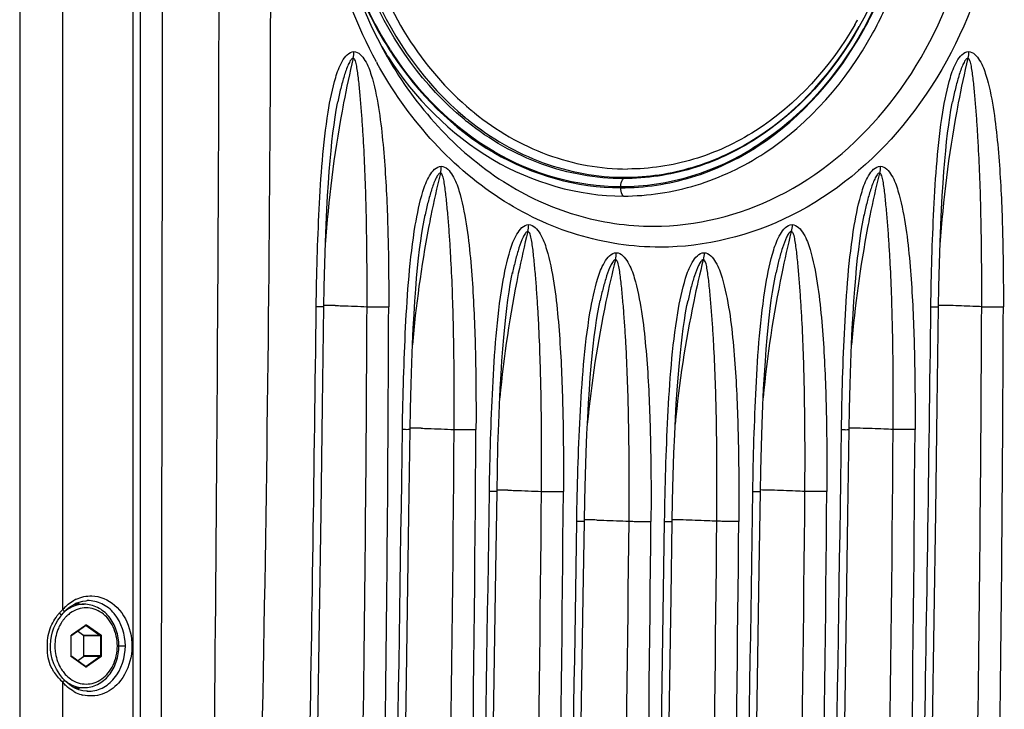
# Paper-space layout '13000625_1' of a CAD drawing. Units: millimetres. Extents: x 0 to 297, y 0 to 213.
# Drawn here: x 207 to 213, y 98 to 102 of the extents above; entities that cross this region are included whole.
import ezdxf

# ---------------------------------------------------------------- set-up
doc = ezdxf.new("R2010")
doc.units = ezdxf.units.MM
doc.header["$LTSCALE"] = 16.335
doc.layers.get('0').update_dxf_attribs({"linetype": 'CONTINUOUS'})

psp = doc.layouts.new('13000625_1')

# ---------------------------------------------------------------- linework, layer by layer
at = {"color": 7, "linetype": 'CONTINUOUS'}
for p, q in [((206.867386, 123.609664), (206.867386, 88.969664)), ((207.677946, 89.861792), (207.677946, 122.717537)), ((212.506889, 102.450053), (212.503951, 102.444827)), ((209.328505, 102.260184), (209.338136, 102.243192)), ((209.004303, 101.944256), (209.003879, 101.942098)), ((213.132849, 101.944356), (213.132405, 101.942096)), ((210.181878, 100.792746), (210.178029, 100.792746)), ((208.910449, 100.56763), (208.910449, 100.56763)), ((213.038975, 100.56763), (213.038975, 100.56763)), ((209.489467, 99.742944), (209.489467, 99.742943)), ((212.438414, 99.742943), (212.438414, 99.742944)), ((210.073486, 99.32663), (210.073486, 99.326629)), ((211.842854, 99.326629), (211.842854, 99.32663)), ((210.660417, 99.126487), (210.660417, 99.126486)), ((211.250207, 99.126486), (211.250207, 99.126487)), ((207.232944, 98.569664), (207.299871, 98.569664)), ((207.321716, 98.593915), (207.321509, 98.593908)), ((207.14409, 98.490814), (207.144089, 98.490812)), ((207.158667, 98.508857), (207.163032, 98.513923)), ((207.163034, 98.513937), (207.163026, 98.513928)), ((207.163034, 98.513937), (207.182538, 98.534052)), ((207.216882, 98.361376), (207.310371, 98.427268)), ((207.310371, 98.427268), (207.311343, 98.42761)), ((207.213768, 98.356637), (207.214142, 98.358649)), ((207.213768, 98.222692), (207.213768, 98.356637)), ((207.214142, 98.358649), (207.215079, 98.360076)), ((207.215079, 98.360076), (207.215349, 98.360296)), ((207.215349, 98.360296), (207.216882, 98.361376)), ((207.295582, 98.360101), (207.255328, 98.388473)), ((207.29722, 98.222692), (207.29722, 98.356637)), ((207.216882, 98.217953), (207.215349, 98.219033)), ((207.310371, 98.15206), (207.216882, 98.217953)), ((207.255328, 98.190856), (207.295582, 98.219228)), ((207.310713, 98.151862), (207.310371, 98.15206)), ((207.311343, 98.151719), (207.310713, 98.151862)), ((207.15768, 98.071624), (207.1375, 98.097324)), ((207.163176, 98.065221), (207.15768, 98.071624)), ((207.232872, 98.009664), (207.299871, 98.009664)), ((207.321509, 97.98542), (207.32192, 97.985408))]:
    psp.add_line(p, q, dxfattribs=at)
at = {"color": 9, "linetype": 'CONTINUOUS'}
for p, q in [((207.626775, 122.717537), (207.626775, 89.861792)), ((207.157279, 98.53498), (207.157279, 106.044347)), ((212.478556, 102.466936), (212.475488, 102.461787)), ((212.479252, 102.466343), (212.476259, 102.461125)), ((212.535812, 102.426103), (212.538849, 102.431271)), ((212.536019, 102.425932), (212.538925, 102.431208)), ((209.30002, 102.31319), (209.303325, 102.30772)), ((209.300089, 102.313252), (209.30332, 102.307716)), ((209.590607, 101.185037), (209.589894, 101.181572)), ((212.53958, 101.185159), (212.538842, 101.181575)), ((210.178033, 100.797771), (210.177208, 100.793845)), ((211.947447, 100.797987), (211.946577, 100.793844)), ((210.766549, 100.610735), (210.765666, 100.606573)), ((211.356371, 100.61089), (211.355458, 100.606582)), ((207.215339, 98.363565), (207.308828, 98.429457)), ((207.308828, 98.429457), (207.309638, 98.430029)), ((207.309638, 98.430029), (207.310361, 98.430538)), ((207.311343, 98.427074), (207.310371, 98.427074)), ((207.311343, 98.42761), (207.312727, 98.427235)), ((207.312981, 98.427074), (207.311343, 98.427074)), ((207.312981, 98.427074), (207.408003, 98.360101)), ((207.316914, 98.430538), (207.411936, 98.363565)), ((207.212062, 98.222692), (207.212062, 98.356637)), ((207.212062, 98.356637), (207.213768, 98.356637)), ((207.213982, 98.362294), (207.214851, 98.363185)), ((207.408003, 98.360101), (207.295582, 98.360101)), ((207.409641, 98.356637), (207.29722, 98.356637)), ((207.409641, 98.356637), (207.409641, 98.222692)), ((207.415212, 98.356637), (207.409641, 98.356637)), ((207.415212, 98.356637), (207.415212, 98.222692)), ((207.533574, 98.289664), (207.577023, 98.289664)), ((207.212062, 98.222692), (207.213768, 98.222692)), ((207.213974, 98.217045), (207.213241, 98.218115)), ((207.215339, 98.215764), (207.213974, 98.217045)), ((207.308828, 98.149871), (207.215339, 98.215764)), ((207.408003, 98.219228), (207.295582, 98.219228)), ((207.409641, 98.222692), (207.29722, 98.222692)), ((207.408003, 98.219228), (207.312981, 98.152255)), ((207.411936, 98.215764), (207.316914, 98.148791)), ((207.415212, 98.222692), (207.409641, 98.222692)), ((207.309638, 98.1493), (207.308828, 98.149871)), ((207.310361, 98.148791), (207.309638, 98.1493)), ((207.311343, 98.152255), (207.310371, 98.152255)), ((207.312981, 98.152255), (207.311343, 98.152255)), ((207.157279, 90.534984), (207.157279, 98.044345)), ((207.163122, 98.065288), (207.163176, 98.065221))]:
    psp.add_line(p, q, dxfattribs=at)
at = {"color": 6, "linetype": 'CONTINUOUS'}
psp.add_line((210.181878, 100.792746), (210.178017, 100.792755), dxfattribs=at)
at = {"color": 7, "linetype": 'CONTINUOUS'}
for points in [[(209.338069, 102.243299), (209.310161, 102.293337), (209.235051, 102.44184), (209.16819, 102.595827), (209.109949, 102.754191), (209.060305, 102.916921), (209.019245, 103.083993), (208.987126, 103.254425), (208.964214, 103.426964), (208.950585, 103.600391), (208.946204, 103.77389), (208.951019, 103.947096), (208.965061, 104.120338), (208.988347, 104.292462), (209.02077, 104.46232), (209.062076, 104.628821), (209.111939, 104.791016), (209.170235, 104.948592), (209.23707, 105.101839), (209.312177, 105.249654), (209.349591, 105.315939)], [(208.910449, 100.56763), (208.91258, 100.701591), (208.916248, 100.859201), (208.920632, 100.999141), (208.925361, 101.118439), (208.930219, 101.220075), (208.935408, 101.312927), (208.940915, 101.398782), (208.946542, 101.475842), (208.952465, 101.54757), (208.958682, 101.614541), (208.965088, 101.676206), (208.971825, 101.734315), (208.978898, 101.789001), (208.986256, 101.839985), (208.994054, 101.888386), (209.00236, 101.93431), (209.004295, 101.944258)], [(213.038975, 100.56763), (213.041111, 100.701639), (213.044783, 100.859279), (213.049164, 100.99921), (213.053889, 101.11849), (213.058746, 101.22011), (213.063936, 101.312949), (213.069446, 101.398781), (213.075073, 101.475814), (213.080992, 101.547543), (213.087201, 101.614548), (213.093599, 101.676221), (213.100332, 101.734252), (213.107405, 101.788842), (213.114755, 101.839771), (213.122564, 101.888237), (213.130879, 101.93422), (213.132849, 101.944356)], [(209.489467, 99.742944), (209.491835, 99.883049), (209.495791, 100.046795), (209.500455, 100.192096), (209.505443, 100.31583), (209.510539, 100.42112), (209.51596, 100.517275), (209.521702, 100.606172), (209.52756, 100.685924), (209.533722, 100.760152), (209.540186, 100.829459), (209.546841, 100.893234), (209.553841, 100.95333), (209.561192, 101.009881), (209.568842, 101.062596), (209.576957, 101.112635), (209.585607, 101.160092), (209.590602, 101.185038)], [(212.438414, 99.742944), (212.440758, 99.883091), (212.444702, 100.04687), (212.449413, 100.192171), (212.454418, 100.31589), (212.459494, 100.421163), (212.464897, 100.517306), (212.470638, 100.606185), (212.476504, 100.685911), (212.482671, 100.760127), (212.489135, 100.82945), (212.495791, 100.893256), (212.502781, 100.953263), (212.510105, 101.009623), (212.517742, 101.062288), (212.525891, 101.1125), (212.534554, 101.160059), (212.539575, 101.18516)], [(210.073486, 99.32663), (210.075982, 99.469509), (210.080092, 99.636012), (210.084899, 99.783717), (210.090015, 99.909441), (210.095227, 100.016371), (210.100762, 100.11401), (210.106619, 100.204275), (210.112589, 100.285237), (210.118865, 100.360585), (210.125447, 100.430935), (210.132221, 100.495663), (210.139344, 100.556651), (210.146825, 100.614041), (210.15461, 100.667535), (210.162872, 100.718312), (210.17168, 100.766456), (210.178029, 100.797771)], [(211.842854, 99.32663), (211.845242, 99.465597), (211.849311, 99.632364), (211.854145, 99.780313), (211.859264, 99.906278), (211.864445, 100.013456), (211.869954, 100.111337), (211.875805, 100.201827), (211.88178, 100.282997), (211.88806, 100.358553), (211.894641, 100.429126), (211.901417, 100.494094), (211.908535, 100.555191), (211.91599, 100.612542), (211.923772, 100.666174), (211.932084, 100.717331), (211.940921, 100.765756), (211.947444, 100.797988)], [(210.660417, 99.126487), (210.662954, 99.270638), (210.667132, 99.438401), (210.672044, 99.587184), (210.677228, 99.713801), (210.682481, 99.821479), (210.688062, 99.919799), (210.693979, 100.010692), (210.700014, 100.092203), (210.706348, 100.168052), (210.712978, 100.238859), (210.719803, 100.30403), (210.726986, 100.365423), (210.734529, 100.423195), (210.742378, 100.47705), (210.750713, 100.528153), (210.759594, 100.576609), (210.766549, 100.610735)], [(211.250207, 99.126487), (211.252654, 99.266688), (211.256796, 99.434702), (211.2617, 99.583741), (211.266882, 99.710608), (211.272119, 99.818529), (211.277682, 99.917083), (211.283589, 100.008193), (211.289617, 100.089911), (211.295951, 100.165975), (211.302586, 100.237023), (211.309418, 100.302425), (211.316593, 100.363923), (211.324106, 100.421642), (211.331951, 100.475636), (211.340332, 100.527136), (211.349241, 100.575875), (211.356367, 100.61089)], [(208.800842, 94.180022), (208.815318, 94.847968), (208.830235, 95.574042), (208.844272, 96.298905), (208.857431, 97.022539), (208.869724, 97.744937), (208.881194, 98.466102), (208.891886, 99.186027), (208.901849, 99.904692), (208.910449, 100.56763)], [(212.929369, 94.180022), (212.943844, 94.847968), (212.958761, 95.574042), (212.972799, 96.298905), (212.985958, 97.022539), (212.998251, 97.744937), (213.00972, 98.466103), (213.020413, 99.186027), (213.030376, 99.904692), (213.038975, 100.56763)], [(209.390632, 94.180022), (209.403112, 94.753985), (209.416248, 95.386654), (209.428724, 96.018697), (209.440544, 96.650099), (209.451713, 97.280858), (209.462237, 97.910975), (209.47214, 98.540444), (209.481452, 99.169255), (209.489467, 99.742943)], [(212.339579, 94.180022), (212.352064, 94.754073), (212.365206, 95.386809), (212.377686, 96.018895), (212.389501, 96.65032), (212.400657, 97.281079), (212.411176, 97.911174), (212.421082, 98.540599), (212.430399, 99.169343), (212.438414, 99.742943)], [(209.980421, 94.180022), (209.991892, 94.706907), (210.004108, 95.2927), (210.015755, 95.87807), (210.026845, 96.463006), (210.037385, 97.047504), (210.047387, 97.631567), (210.056859, 98.21519), (210.065811, 98.798364), (210.073486, 99.326629)], [(211.74979, 94.180022), (211.761261, 94.706907), (211.773476, 95.2927), (211.785124, 95.87807), (211.796213, 96.463006), (211.806754, 97.047504), (211.816755, 97.631567), (211.826227, 98.21519), (211.835179, 98.798364), (211.842854, 99.326629)], [(210.570211, 94.180022), (210.581201, 94.684377), (210.592981, 95.247713), (210.604238, 95.810697), (210.614977, 96.37332), (210.625208, 96.935579), (210.634937, 97.497476), (210.644174, 98.059006), (210.652926, 98.620163), (210.660417, 99.126486)], [(211.16, 94.180022), (211.170991, 94.684377), (211.182771, 95.247713), (211.194027, 95.810697), (211.204767, 96.37332), (211.214997, 96.935579), (211.224727, 97.497476), (211.233964, 98.059006), (211.242715, 98.620163), (211.250207, 99.126486)], [(207.182538, 98.534052), (207.202437, 98.550677), (207.223441, 98.564727)], [(207.223441, 98.564727), (207.245288, 98.576079), (207.267765, 98.584679), (207.290712, 98.590504), (207.314025, 98.593537), (207.321677, 98.593915)], [(207.11007, 98.437715), (207.124487, 98.462737), (207.140613, 98.48621), (207.14409, 98.490814)], [(207.144089, 98.490812), (207.145926, 98.49319), (207.152347, 98.501258), (207.158667, 98.508857)], [(207.1375, 98.097324), (207.113968, 98.133364), (207.096064, 98.169329), (207.084964, 98.201646), (207.078112, 98.233076), (207.074621, 98.263988), (207.073828, 98.295007), (207.075713, 98.325445), (207.080355, 98.3549), (207.087708, 98.383521), (207.0977, 98.411238), (207.11007, 98.437715)], [(207.238622, 98.006381), (207.214767, 98.020002), (207.192278, 98.036694), (207.176375, 98.051182), (207.164335, 98.063911), (207.163122, 98.065288)], [(207.321914, 97.9854), (207.317127, 97.985595), (207.290659, 97.988828), (207.263896, 97.995915), (207.238622, 98.006381)]]:
    psp.add_lwpolyline(points, dxfattribs=at)
at = {"color": 9, "linetype": 'CONTINUOUS'}
psp.add_lwpolyline([(210.766549, 100.610735), (210.76622, 100.609187), (210.765667, 100.606573)], dxfattribs=at)
for centre, radius, start, end in [((210.434634, 103.635645), 2.355362, 330.2350744, 331.0534174), ((210.360586, 103.62899), 2.480657, 331.0596277, 331.2929041), ((211.424991, 103.593259), 2.480742, 211.2121048, 212.4543717), ((211.407473, 103.582174), 2.460011, 212.4554631, 212.9101842), ((211.377617, 103.585833), 2.403762, 212.4728103, 212.8812088), ((211.374614, 103.585148), 2.395524, 212.6411265, 212.8997573), ((211.367917, 103.57956), 2.392211, 212.8811618, 213.3463094), ((211.366618, 103.579968), 2.385996, 212.8996184, 213.3660425), ((216.269538, 100.54712), 7.358839, 166.7275307, 169.1148719), ((211.810339, 103.601645), 2.901323, 208.5985655, 208.8305512), ((220.398006, 100.547133), 7.358779, 166.7275244, 169.1140931), ((216.476286, 100.50603), 7.569626, 169.104973, 169.5317555), ((220.604761, 100.50604), 7.569574, 169.1042013, 169.5317565), ((216.812989, 100.447417), 7.911376, 169.5573764, 176.1017904), ((211.107544, 103.340362), 1.888886, 230.2798288, 231.1318382), ((220.941489, 100.447421), 7.911349, 169.5573718, 176.1011449), ((211.07756, 103.319494), 1.931439, 230.6162278, 231.447037), ((211.090805, 103.326891), 1.931134, 230.3798304, 230.7967905), ((211.085618, 103.320533), 1.922928, 230.7968057, 231.2719335), ((216.773855, 99.738234), 7.288238, 166.2914796, 168.6112602), ((219.722728, 99.738251), 7.288162, 166.2914717, 168.6102941), ((216.993511, 99.692733), 7.512553, 168.6018788, 169.205253), ((219.942392, 99.692746), 7.512486, 168.6009221, 169.2052549), ((217.318666, 99.633649), 7.843021, 169.2261462, 175.042456), ((217.323834, 99.329328), 7.255972, 166.0934843, 168.3861045), ((219.093069, 99.329359), 7.255835, 166.0934702, 168.3843821), ((220.267418, 99.633682), 7.842823, 169.2261159, 175.0380421), ((217.895254, 99.132605), 7.24124, 166.0034549, 168.2841391), ((218.484948, 99.132628), 7.241141, 166.0034447, 168.2829073), ((217.823549, 99.228856), 7.765682, 168.402233, 174.6215342), ((219.592714, 99.228888), 7.765477, 168.4005277, 174.6197457), ((218.394518, 99.031273), 7.750679, 168.3000966, 174.4631721), ((218.984209, 99.031288), 7.75058, 168.2988849, 174.4629108), ((-453.394828, 108.734705), 662.304538, 358.74058623, 359.293440448), ((208.895695, 98.029843), 2.547358, 89.1155443, 89.6657164), ((208.861105, 95.833859), 4.743614, 88.4836838, 89.1072344), ((-119.225251, 102.118578), 328.429527, 358.61525252, 359.72950042), ((209.298763, 107.673589), 7.106236, 269.2085787, 270.381495), ((-89.27645, 101.52645), 298.624001, 358.58990501, 359.81601196), ((-449.266291, 108.734704), 662.304527, 358.740586228, 359.293440455), ((-115.096479, 102.118572), 328.429273, 358.61525241, 359.72950112), ((213.427289, 107.673583), 7.106229, 269.2085701, 270.3815638), ((-85.130489, 101.526105), 298.606641, 358.58988903, 359.81606739), ((-435.592157, 108.41894), 645.088804, 358.735022858, 359.229351433), ((209.462433, 96.645737), 3.1075, 88.8946645, 89.4995893), ((209.420439, 94.396017), 5.357611, 88.4729225, 88.9097631), ((-121.219214, 102.162242), 331.013573, 358.61850443, 359.58133487), ((-92.284508, 101.585917), 302.222296, 358.59541974, 359.65052518), ((-432.604823, 108.418175), 645.050448, 358.735015539, 359.229373481), ((-118.270267, 102.162242), 331.013573, 358.61850443, 359.58133487), ((-89.335559, 101.585917), 302.222295, 358.59541974, 359.65052518), ((210.042128, 96.113616), 3.223633, 88.8893866, 89.4405755), ((210.000347, 93.910832), 5.426813, 88.4609199, 88.8991216), ((-428.177513, 108.291125), 638.262794, 358.73296868, 359.195195602), ((-121.724107, 102.181511), 332.108402, 358.61973434, 359.50758077), ((-93.195622, 101.611948), 303.723383, 358.59745085, 359.56877723), ((-426.408144, 108.291125), 638.262794, 358.73296868, 359.195195602), ((-119.954738, 102.181511), 332.108402, 358.61973434, 359.50758077), ((-91.426253, 101.611948), 303.723383, 358.59745085, 359.56877723), ((210.626524, 95.817782), 3.319477, 88.8632221, 89.4117709), ((-424.702762, 108.236569), 635.377332, 358.732134551, 359.178404524), ((210.577543, 93.329561), 5.808179, 88.358821, 88.8670984), ((-121.610671, 102.190058), 332.584823, 358.62023912, 359.47234031), ((-93.253232, 101.623424), 304.37087, 358.59827427, 359.52984477), ((-424.112972, 108.236569), 635.377332, 358.732134551, 359.178404524), ((-121.020881, 102.190058), 332.584823, 358.62023912, 359.47234031), ((-92.663443, 101.623424), 304.37087, 358.59827427, 359.52984477), ((207.385224, 98.335964), 0.302599, 135.6612617, 138.8761718), ((207.374907, 98.346213), 0.288057, 129.0943952, 135.6851646), ((207.310883, 98.353961), 0.218061, 119.4744863, 125.2505413), ((207.353222, 98.377082), 0.250231, 114.9858416, 118.5952467), ((207.39376, 98.280275), 0.347005, 138.4811786, 139.8292628), ((207.521474, 98.167034), 0.517693, 135.9205716, 138.4667497), ((207.538839, 98.150386), 0.541748, 134.7735603, 135.9333185), ((207.346437, 98.322384), 0.23406, 136.2209494, 141.4068859), ((207.31798, 98.34398), 0.230308, 125.2591801, 131.3625634), ((207.339706, 98.328731), 0.224808, 133.5333893, 136.2020365), ((207.331679, 98.337413), 0.212985, 125.2882961, 133.5765138), ((207.367247, 98.307217), 0.259835, 146.4161156, 151.2594636), ((207.359065, 98.312562), 0.250062, 143.9175671, 146.399269), ((207.35406, 98.316211), 0.243868, 141.3904349, 143.9179564), ((207.31119, 98.424534), 0.003108, 54.8083707, 60.361537), ((207.221753, 98.356639), 0.00969, 167.5924745, 180.0134797), ((207.219102, 98.358232), 0.006527, 125.2080607, 130.6444816), ((207.221783, 98.222693), 0.00972, 180.0049428, 184.1735143), ((207.524879, 98.415081), 0.522084, 220.431903, 225.2431069), ((207.353756, 98.203343), 0.251455, 241.4100216, 245.0510545), ((207.348839, 98.192428), 0.239485, 245.0162348, 255.8662613)]:
    psp.add_arc(centre, radius, start, end, dxfattribs=at)
at = {"color": 7, "linetype": 'CONTINUOUS'}
for centre, radius, start, end in [((207.182277, 98.376521), 0.213524, 69.6904049, 71.1938005), ((207.180694, 98.372364), 0.217972, 65.1944248, 69.6794463), ((207.180833, 98.206668), 0.217644, 289.7711139, 294.838646)]:
    psp.add_arc(centre, radius, start, end, dxfattribs=at)
at = {"color": 9, "linetype": 'CONTINUOUS'}
for points, knots in [([(207.798908, 113.372708), (207.821367, 110.171758), (207.827227, 103.769662), (207.821355, 97.367566), (207.798908, 94.166621)], [0, 0, 0, 0, 0.50000037, 1, 1, 1, 1]), ([(208.139443, 94.249664), (208.176367, 97.422831), (208.23999, 103.769628), (208.176376, 110.116426), (208.139443, 113.289662)], [0, 0, 0, 0, 0.49999455, 1, 1, 1, 1]), ([(208.403208, 113.289667), (208.508301, 110.117643), (208.598764, 103.76963), (208.508304, 97.421616), (208.403209, 94.249662)], [0, 0, 0, 0, 0.50000547, 1, 1, 1, 1]), ([(211.169858, 106.571481), (211.471906, 106.571493), (212.103302, 106.413478), (212.867265, 105.772859), (213.366444, 104.846066), (213.539455, 103.768727), (213.36586, 102.691534), (212.866201, 101.765125), (212.102234, 101.125482), (211.471424, 100.967762), (211.169862, 100.967841)], [0, 0, 0, 0, 0.11333091, 0.23395167, 0.36395301, 0.50011595, 0.63627062, 0.76625532, 0.88685145, 1, 1, 1, 1]), ([(210.949959, 106.046526), (210.751878, 106.046526), (210.343179, 105.964721), (209.807924, 105.618447), (209.393419, 105.092114), (209.135209, 104.44054), (209.054189, 103.726044), (209.157344, 103.015499), (209.435284, 102.376257), (209.732465, 102.027059), (209.900473, 101.887478)], [0, 0, 0, 0, 0.11092778, 0.22672633, 0.3499769, 0.48016663, 0.61432116, 0.74820811, 0.87767922, 1, 1, 1, 1]), ([(209.262992, 102.212869), (209.004275, 102.687418), (208.746064, 103.787877), (209.015679, 104.886016), (209.2798, 105.356808)], [0, 0, 0, 0, 0.5003114, 1, 1, 1, 1]), ([(209.85204, 101.826659), (209.582182, 102.048191), (209.145291, 102.66341), (209.004362, 103.395178), (209.004362, 103.769664)], [0, 0, 0, 0, 0.48248705, 1, 1, 1, 1]), ([(209.021106, 103.769664), (209.021106, 103.398064), (209.160473, 102.671848), (209.592343, 102.06039), (209.859331, 101.839361)], [0, 0, 0, 0, 0.51739996, 1, 1, 1, 1]), ([(211.123982, 101.108303), (211.410695, 101.108227), (212.010394, 101.25798), (212.736958, 101.865818), (213.212253, 102.745233), (213.321432, 103.424834), (213.321411, 103.769664)], [0, 0, 0, 0, 0.22640982, 0.46769167, 0.72769698, 1, 1, 1, 1]), ([(212.867539, 103.769664), (212.867539, 103.652182), (212.840129, 103.192561), (212.700968, 102.738067), (212.536337, 102.437451)], [0, 0, 0, 0, 0.25527081, 1, 1, 1, 1]), ([(212.538925, 102.431208), (212.5935, 102.530552), (212.788646, 102.950758), (212.872535, 103.42047), (212.872535, 103.769664)], [0, 0, 0, 0, 0.24505286, 1, 1, 1, 1]), ([(212.596318, 102.402759), (212.651932, 102.504267), (212.85082, 102.933508), (212.936292, 103.413107), (212.936292, 103.769664)], [0, 0, 0, 0, 0.24506429, 1, 1, 1, 1]), ([(209.357426, 102.293062), (209.315091, 102.359155), (209.155406, 102.637467), (209.049403, 102.945733), (209.000375, 103.182815)], [0, 0, 0, 0, 0.24483014, 1, 1, 1, 1]), ([(209.038039, 103.004613), (209.055531, 102.941035), (209.132974, 102.694051), (209.246146, 102.457958), (209.349692, 102.295254)], [0, 0, 0, 0, 0.25479405, 1, 1, 1, 1]), ([(212.50395, 102.444827), (212.338095, 102.149792), (211.99114, 101.756493), (211.393962, 101.475959), (211.077562, 101.42814), (210.922427, 101.42814)], [0, 0, 0, 0, 0.51840888, 0.76238253, 1, 1, 1, 1]), ([(210.931604, 101.437377), (211.08612, 101.437377), (211.401255, 101.485003), (211.996081, 101.764417), (212.341686, 102.156164), (212.506889, 102.450053)], [0, 0, 0, 0, 0.23760578, 0.48156597, 1, 1, 1, 1]), ([(212.476259, 102.461125), (212.314196, 102.179431), (211.978034, 101.804868), (211.40318, 101.538222), (211.099107, 101.492803), (210.949959, 101.492803)], [0, 0, 0, 0, 0.51815974, 0.76219711, 1, 1, 1, 1]), ([(212.531467, 102.428602), (212.362315, 102.122693), (212.00627, 101.714211), (211.390649, 101.422466), (211.064127, 101.372714), (210.904072, 101.372714)], [0, 0, 0, 0, 0.51862668, 0.7625348, 1, 1, 1, 1]), ([(210.904072, 101.366615), (211.064596, 101.366615), (211.392078, 101.416533), (212.009476, 101.709245), (212.366468, 102.119055), (212.536019, 102.425932)], [0, 0, 0, 0, 0.23745829, 0.48136389, 1, 1, 1, 1]), ([(210.922427, 101.311189), (211.087301, 101.311189), (211.423698, 101.362675), (212.057547, 101.664505), (212.42321, 102.086796), (212.596318, 102.402759)], [0, 0, 0, 0, 0.2373914, 0.4812622, 1, 1, 1, 1]), ([(208.93926, 101.875167), (208.951643, 101.953548), (208.976009, 102.072729), (209.023283, 102.209714), (209.078265, 102.281494), (209.112438, 102.281494)], [0, 0, 0, 0, 0.52085899, 0.77569659, 1, 1, 1, 1]), ([(209.112438, 102.281494), (209.144052, 102.281494), (209.196668, 102.217839), (209.242473, 102.090161), (209.280852, 101.905943), (209.306858, 101.685427), (209.330089, 101.387871), (209.343941, 101.015243), (209.346524, 100.716757), (209.346079, 100.567511)], [0, 0, 0, 0, 0.0536852, 0.11446675, 0.24040548, 0.36667882, 0.4932195, 0.74655555, 1, 1, 1, 1]), ([(209.342237, 102.245592), (209.520348, 101.970383), (209.977865, 101.498182), (210.618519, 101.311189), (210.922427, 101.311189)], [0, 0, 0, 0, 0.51892265, 1, 1, 1, 1]), ([(209.369552, 102.264566), (209.543908, 101.999602), (209.989661, 101.545765), (210.609737, 101.366615), (210.904072, 101.366615)], [0, 0, 0, 0, 0.51868213, 1, 1, 1, 1]), ([(210.904072, 101.372714), (210.610607, 101.372714), (209.992376, 101.551248), (209.547822, 102.003592), (209.373896, 102.267704)], [0, 0, 0, 0, 0.48132633, 1, 1, 1, 1]), ([(213.067551, 101.873571), (213.080013, 101.952587), (213.104386, 102.072316), (213.151873, 102.209776), (213.206761, 102.281494), (213.240964, 102.281494)], [0, 0, 0, 0, 0.52322418, 0.77627886, 1, 1, 1, 1]), ([(213.240964, 102.281494), (213.272586, 102.281494), (213.325311, 102.217692), (213.370911, 102.09028), (213.409334, 101.90628), (213.435317, 101.686085), (213.458601, 101.388305), (213.472468, 101.015508), (213.475051, 100.716847), (213.474605, 100.567511)], [0, 0, 0, 0, 0.053698, 0.1147257, 0.23986217, 0.36639398, 0.49292352, 0.74640184, 1, 1, 1, 1]), ([(209.107259, 102.236577), (209.10028, 102.236577), (209.086834, 102.219404), (209.067774, 102.181231), (209.045042, 102.11565), (209.022783, 102.032465), (209.01015, 101.97398), (209.004295, 101.944258)], [0, 0, 0, 0, 0.06655991, 0.17309967, 0.43095621, 0.71108072, 1, 1, 1, 1]), ([(209.200608, 100.568032), (209.201271, 100.716032), (209.200488, 100.937814), (209.194959, 101.233029), (209.188087, 101.453095), (209.179579, 101.635323), (209.17072, 101.779689), (209.163058, 101.886297), (209.154201, 101.990804), (209.144813, 102.088772), (209.134413, 102.167762), (209.125786, 102.212969), (209.114669, 102.236577), (209.107259, 102.236577)], [0, 0, 0, 0, 0.264631, 0.39652401, 0.52793633, 0.65828534, 0.72271293, 0.78649764, 0.84953984, 0.90969208, 0.96435805, 0.98675159, 1, 1, 1, 1]), ([(211.169862, 100.967841), (210.982468, 100.967891), (210.600842, 101.025738), (209.88109, 101.366518), (209.465694, 101.844571), (209.268636, 102.202566)], [0, 0, 0, 0, 0.23786074, 0.48130021, 1, 1, 1, 1]), ([(209.33813, 102.243191), (209.52697, 101.912812), (209.91969, 101.473446), (210.592919, 101.161277), (210.949007, 101.108349), (211.123982, 101.108303)], [0, 0, 0, 0, 0.51815153, 0.76175069, 1, 1, 1, 1]), ([(213.235785, 102.236577), (213.228824, 102.236577), (213.215407, 102.21947), (213.196363, 102.181428), (213.173717, 102.116096), (213.151411, 102.032903), (213.138746, 101.974314), (213.132849, 101.944356)], [0, 0, 0, 0, 0.06641663, 0.17264786, 0.42976458, 0.708708, 1, 1, 1, 1]), ([(213.329135, 100.568032), (213.329798, 100.716122), (213.329016, 100.938049), (213.323473, 101.233435), (213.316596, 101.453574), (213.308075, 101.635927), (213.299198, 101.780425), (213.291544, 101.886807), (213.282721, 101.990907), (213.27335, 102.088565), (213.262974, 102.167624), (213.254307, 102.212944), (213.243207, 102.236577), (213.235785, 102.236577)], [0, 0, 0, 0, 0.26479233, 0.39678433, 0.5282438, 0.65857821, 0.72319768, 0.78704405, 0.84942949, 0.90944952, 0.96434959, 0.98673095, 1, 1, 1, 1]), ([(208.859283, 100.567511), (208.862028, 100.786064), (208.874571, 101.222596), (208.905189, 101.659504), (208.93926, 101.875167)], [0, 0, 0, 0, 0.50026697, 1, 1, 1, 1]), ([(209.92221, 101.86969), (210.069021, 101.751366), (210.395185, 101.560806), (210.76824, 101.492803), (210.949959, 101.492803)], [0, 0, 0, 0, 0.50923458, 1, 1, 1, 1]), ([(212.987809, 100.567511), (212.990551, 100.785835), (213.003075, 101.22183), (213.033584, 101.658203), (213.067551, 101.873571)], [0, 0, 0, 0, 0.50035724, 1, 1, 1, 1]), ([(210.922427, 101.42814), (210.737234, 101.42814), (210.357172, 101.496773), (210.024034, 101.689331), (209.873814, 101.809047)], [0, 0, 0, 0, 0.49086151, 1, 1, 1, 1]), ([(209.882587, 101.820411), (210.032619, 101.700092), (210.365704, 101.506455), (210.746217, 101.437377), (210.931604, 101.437377)], [0, 0, 0, 0, 0.50917478, 1, 1, 1, 1]), ([(209.524667, 101.114755), (209.537343, 101.191601), (209.562116, 101.308193), (209.610112, 101.442554), (209.665202, 101.511266), (209.698725, 101.511266)], [0, 0, 0, 0, 0.52104068, 0.77573627, 1, 1, 1, 1]), ([(209.693231, 101.465419), (209.686548, 101.465419), (209.673304, 101.4496), (209.654372, 101.413073), (209.631689, 101.350353), (209.609316, 101.270211), (209.596541, 101.213759), (209.590602, 101.185038)], [0, 0, 0, 0, 0.06611797, 0.17155737, 0.42884926, 0.70980973, 1, 1, 1, 1]), ([(209.785522, 99.743519), (209.786613, 99.896195), (209.78644, 100.124993), (209.781602, 100.429568), (209.775147, 100.656643), (209.766836, 100.844688), (209.757987, 100.993744), (209.750243, 101.103825), (209.741202, 101.211696), (209.731587, 101.312762), (209.720942, 101.39431), (209.712223, 101.440962), (209.70086, 101.465419), (209.693231, 101.465419)], [0, 0, 0, 0, 0.26457144, 0.39644443, 0.52784196, 0.65819754, 0.72262242, 0.78653481, 0.84956854, 0.90964455, 0.96436551, 0.98677981, 1, 1, 1, 1]), ([(209.698725, 101.511266), (209.731319, 101.511266), (209.785287, 101.445059), (209.831647, 101.313254), (209.870188, 101.123003), (209.895929, 100.895535), (209.918544, 100.58854), (209.931401, 100.204243), (209.933082, 99.896433), (209.932163, 99.742528)], [0, 0, 0, 0, 0.05367387, 0.11453415, 0.24034081, 0.3666959, 0.49322668, 0.74655471, 1, 1, 1, 1]), ([(212.47345, 101.113626), (212.48624, 101.190942), (212.510964, 101.307937), (212.559117, 101.442647), (212.614137, 101.511266), (212.647672, 101.511266)], [0, 0, 0, 0, 0.52293522, 0.77622161, 1, 1, 1, 1]), ([(212.642178, 101.465419), (212.63551, 101.465419), (212.622285, 101.449648), (212.603338, 101.413158), (212.580729, 101.350612), (212.558336, 101.270479), (212.545542, 101.214038), (212.539575, 101.18516)], [0, 0, 0, 0, 0.066005, 0.1712671, 0.42869405, 0.70811602, 1, 1, 1, 1]), ([(212.73447, 99.743519), (212.735561, 99.89629), (212.73539, 100.125246), (212.730539, 100.430011), (212.72408, 100.657175), (212.715746, 100.845375), (212.706893, 100.994487), (212.69912, 101.104414), (212.690246, 101.211492), (212.681679, 101.298434), (212.67415, 101.363833), (212.667044, 101.409195), (212.661194, 101.440892), (212.649823, 101.465419), (212.642178, 101.465419)], [0, 0, 0, 0, 0.26473535, 0.39671574, 0.52816532, 0.65852376, 0.72313044, 0.78701635, 0.84943975, 0.90945949, 0.93795088, 0.96435353, 0.98675311, 1, 1, 1, 1]), ([(212.647672, 101.511266), (212.680273, 101.511266), (212.734305, 101.444932), (212.780502, 101.31339), (212.819084, 101.123379), (212.844811, 100.896213), (212.867483, 100.589024), (212.880349, 100.20453), (212.88203, 99.896529), (212.88111, 99.742528)], [0, 0, 0, 0, 0.0536849, 0.11471818, 0.23985167, 0.36636979, 0.49290913, 0.74639513, 1, 1, 1, 1]), ([(210.904072, 101.372714), (210.904072, 101.378248), (210.905533, 101.397729), (210.91245, 101.418097), (210.922427, 101.42814)], [0, 0, 0, 0, 0.28106661, 1, 1, 1, 1]), ([(210.922427, 101.311189), (210.919444, 101.314191), (210.907841, 101.330433), (210.904072, 101.35111), (210.904072, 101.366615)], [0, 0, 0, 0, 0.21442414, 1, 1, 1, 1]), ([(209.438298, 99.742528), (209.441413, 99.971894), (209.45513, 100.429974), (209.487371, 100.888654), (209.524667, 101.114755)], [0, 0, 0, 0, 0.50025137, 1, 1, 1, 1]), ([(210.110191, 100.717931), (210.123005, 100.795719), (210.148038, 100.913765), (210.196535, 101.049784), (210.25224, 101.119459), (210.28618, 101.119459)], [0, 0, 0, 0, 0.52097699, 0.77571037, 1, 1, 1, 1]), ([(210.280541, 101.073217), (210.273978, 101.073217), (210.260826, 101.057945), (210.24194, 101.022105), (210.219275, 100.960569), (210.196846, 100.881688), (210.184005, 100.82608), (210.178029, 100.797771)], [0, 0, 0, 0, 0.06595128, 0.17092403, 0.42795736, 0.70925129, 1, 1, 1, 1]), ([(210.37203, 99.327294), (210.37334, 99.482074), (210.373482, 99.714031), (210.369013, 100.022821), (210.362792, 100.253047), (210.354601, 100.443731), (210.345801, 100.594881), (210.338002, 100.70663), (210.329034, 100.815622), (210.320374, 100.904015), (210.312756, 100.970255), (210.305651, 101.016176), (210.299735, 101.048306), (210.288279, 101.073217), (210.280541, 101.073217)], [0, 0, 0, 0, 0.26454682, 0.39641262, 0.52780312, 0.65816435, 0.72258668, 0.78658317, 0.84957417, 0.90964234, 0.93792406, 0.96437516, 0.98677499, 1, 1, 1, 1]), ([(210.28618, 101.119459), (210.319207, 101.119459), (210.37375, 101.052101), (210.420273, 100.918453), (210.458927, 100.725507), (210.484464, 100.494891), (210.50677, 100.183632), (210.519098, 99.794078), (210.520319, 99.482071), (210.51916, 99.32607)], [0, 0, 0, 0, 0.05365635, 0.11452393, 0.24026307, 0.36668145, 0.49321504, 0.74654663, 1, 1, 1, 1]), ([(211.879474, 100.717262), (211.892408, 100.795416), (211.917381, 100.913735), (211.966024, 101.049953), (212.021628, 101.119459), (212.055549, 101.119459)], [0, 0, 0, 0, 0.5227219, 0.77617299, 1, 1, 1, 1]), ([(212.049909, 101.073217), (212.043356, 101.073217), (212.030233, 101.057981), (212.011325, 101.022164), (211.98873, 100.960794), (211.966292, 100.881953), (211.953442, 100.82641), (211.947444, 100.797988)], [0, 0, 0, 0, 0.06590606, 0.17066433, 0.42815395, 0.70786887, 1, 1, 1, 1]), ([(212.141398, 99.327294), (212.142709, 99.482171), (212.142848, 99.714285), (212.138377, 100.023266), (212.132141, 100.253589), (212.123941, 100.444416), (212.115121, 100.595623), (212.107337, 100.7071), (212.098399, 100.81569), (212.089752, 100.903858), (212.082158, 100.970172), (212.074999, 101.016178), (212.069126, 101.048299), (212.057656, 101.073217), (212.049909, 101.073217)], [0, 0, 0, 0, 0.26471178, 0.39668072, 0.52812851, 0.65849355, 0.72309987, 0.78700619, 0.84943762, 0.90946632, 0.93796301, 0.96436146, 0.98675981, 1, 1, 1, 1]), ([(212.055549, 101.119459), (212.088585, 101.119459), (212.1432, 101.051981), (212.189601, 100.918567), (212.228247, 100.72585), (212.253779, 100.495541), (212.27612, 100.184122), (212.288465, 99.79437), (212.289689, 99.482169), (212.288528, 99.32607)], [0, 0, 0, 0, 0.05367188, 0.11471077, 0.23984187, 0.36635998, 0.49290053, 0.74638846, 1, 1, 1, 1]), ([(212.387246, 99.742528), (212.390358, 99.971703), (212.404149, 100.429391), (212.436081, 100.887728), (212.47345, 101.113626)], [0, 0, 0, 0, 0.50024892, 1, 1, 1, 1]), ([(210.697955, 100.527217), (210.710868, 100.60532), (210.735969, 100.723871), (210.784713, 100.860433), (210.840633, 100.930413), (210.87471, 100.930413)], [0, 0, 0, 0, 0.52096887, 0.77574133, 1, 1, 1, 1]), ([(210.87471, 100.930413), (210.90794, 100.930413), (210.962766, 100.862533), (211.009356, 100.728031), (211.04801, 100.53386), (211.073452, 100.301825), (211.095601, 99.988636), (211.107668, 99.596705), (211.108667, 99.282805), (211.107391, 99.125859)], [0, 0, 0, 0, 0.05366037, 0.11454201, 0.24024319, 0.36668445, 0.49322144, 0.74655178, 1, 1, 1, 1]), ([(211.287556, 100.526003), (211.300552, 100.604559), (211.325642, 100.723516), (211.374505, 100.860465), (211.43039, 100.930413), (211.4645, 100.930413)], [0, 0, 0, 0, 0.52259334, 0.77613244, 1, 1, 1, 1]), ([(211.4645, 100.930413), (211.497733, 100.930413), (211.552606, 100.862411), (211.59909, 100.728147), (211.637742, 100.534203), (211.663194, 100.302473), (211.685369, 99.989139), (211.697456, 99.597006), (211.698457, 99.282907), (211.69718, 99.125859)], [0, 0, 0, 0, 0.05366563, 0.11470603, 0.2398384, 0.36635377, 0.49289739, 0.74638589, 1, 1, 1, 1]), ([(210.869004, 100.883996), (210.862495, 100.883996), (210.849386, 100.868965), (210.830528, 100.833426), (210.807867, 100.772415), (210.785414, 100.694093), (210.77254, 100.63886), (210.766549, 100.610735)], [0, 0, 0, 0, 0.06587106, 0.17063509, 0.42755979, 0.70900528, 1, 1, 1, 1]), ([(210.960049, 99.127194), (210.961464, 99.282923), (210.961759, 99.516311), (210.957473, 99.827004), (210.951369, 100.05866), (210.943245, 100.25053), (210.934469, 100.402644), (210.92667, 100.515103), (210.917681, 100.624773), (210.908996, 100.713707), (210.901344, 100.780358), (210.894218, 100.826582), (210.8883, 100.858916), (210.876786, 100.883996), (210.869004, 100.883996)], [0, 0, 0, 0, 0.26452821, 0.39640179, 0.5277764, 0.65814242, 0.72257188, 0.7865934, 0.84957569, 0.90962754, 0.9379167, 0.96437387, 0.98678195, 1, 1, 1, 1]), ([(211.458794, 100.883996), (211.452289, 100.883996), (211.439204, 100.868988), (211.420309, 100.833454), (211.397718, 100.772577), (211.375257, 100.694283), (211.362381, 100.639119), (211.356367, 100.61089)], [0, 0, 0, 0, 0.06585661, 0.17043505, 0.42793804, 0.70777822, 1, 1, 1, 1]), ([(211.549838, 99.127194), (211.551255, 99.283024), (211.551547, 99.516567), (211.547257, 99.827455), (211.541137, 100.059209), (211.533005, 100.251226), (211.52421, 100.40338), (211.516425, 100.515559), (211.507465, 100.624835), (211.498783, 100.713559), (211.491163, 100.780288), (211.483982, 100.826586), (211.4781, 100.858899), (211.466587, 100.883996), (211.458794, 100.883996)], [0, 0, 0, 0, 0.26469973, 0.396665, 0.52810942, 0.65847904, 0.72308665, 0.78699617, 0.84943696, 0.90946824, 0.93796631, 0.96436404, 0.98676263, 1, 1, 1, 1]), ([(210.022317, 99.32607), (210.025606, 99.558706), (210.039712, 100.023337), (210.072407, 100.488574), (210.110191, 100.717931)], [0, 0, 0, 0, 0.50022648, 1, 1, 1, 1]), ([(211.791685, 99.32607), (211.794973, 99.558581), (211.80917, 100.022971), (211.841537, 100.488031), (211.879474, 100.717262)], [0, 0, 0, 0, 0.50019956, 1, 1, 1, 1]), ([(208.910449, 100.56763), (208.91044, 100.56648), (208.903195, 100.568824), (208.895849, 100.566478), (208.878541, 100.567784), (208.866469, 100.56746), (208.859351, 100.567511)], [0, 0, 0, 0, 0.06752157, 0.26515014, 0.5820883, 1, 1, 1, 1]), ([(208.986629, 100.575812), (209.001661, 100.575423), (209.073004, 100.573324), (209.144325, 100.570495), (209.200608, 100.568032)], [0, 0, 0, 0, 0.2106746, 1, 1, 1, 1]), ([(210.609247, 99.125859), (210.612624, 99.360078), (210.626975, 99.827871), (210.659778, 100.296311), (210.697955, 100.527217)], [0, 0, 0, 0, 0.50021677, 1, 1, 1, 1]), ([(211.199037, 99.125859), (211.202411, 99.359854), (211.2168, 99.827232), (211.249386, 100.295283), (211.287556, 100.526003)], [0, 0, 0, 0, 0.50017511, 1, 1, 1, 1]), ([(212.987809, 100.567511), (212.994937, 100.56746), (213.007024, 100.567785), (213.024356, 100.566477), (213.031709, 100.568826), (213.038968, 100.566478), (213.038975, 100.56763)], [0, 0, 0, 0, 0.41788676, 0.73483283, 0.93247594, 1, 1, 1, 1]), ([(213.117371, 100.575754), (213.109643, 100.575956), (213.083532, 100.576592), (213.057415, 100.577059), (213.039027, 100.577157)], [0, 0, 0, 0, 0.29599038, 1, 1, 1, 1]), ([(213.329115, 100.568032), (213.309191, 100.568904), (213.238624, 100.571863), (213.168039, 100.574426), (213.117371, 100.575754)], [0, 0, 0, 0, 0.28237527, 1, 1, 1, 1]), ([(209.489467, 99.742943), (209.489453, 99.741789), (209.482218, 99.743915), (209.474836, 99.741646), (209.457517, 99.742811), (209.445424, 99.742487), (209.438295, 99.742528)], [0, 0, 0, 0, 0.06765205, 0.26528824, 0.58218754, 1, 1, 1, 1]), ([(209.563216, 99.751725), (209.578863, 99.751313), (209.652984, 99.749093), (209.72708, 99.746113), (209.785522, 99.743519)], [0, 0, 0, 0, 0.21109124, 1, 1, 1, 1]), ([(209.785522, 99.743519), (209.796755, 99.743293), (209.845632, 99.742559), (209.894517, 99.742314), (209.932163, 99.742528)], [0, 0, 0, 0, 0.22983839, 1, 1, 1, 1]), ([(212.387246, 99.742528), (212.394374, 99.742487), (212.406466, 99.742811), (212.423784, 99.741646), (212.431166, 99.743915), (212.438401, 99.741789), (212.438414, 99.742943)], [0, 0, 0, 0, 0.41781487, 0.73471432, 0.93234953, 1, 1, 1, 1]), ([(212.513037, 99.751702), (212.505804, 99.751894), (212.480968, 99.75251), (212.456127, 99.752974), (212.438518, 99.753118)], [0, 0, 0, 0, 0.29121222, 1, 1, 1, 1]), ([(212.734445, 99.74352), (212.713645, 99.744443), (212.639858, 99.74758), (212.56605, 99.750297), (212.513037, 99.751702)], [0, 0, 0, 0, 0.28192668, 1, 1, 1, 1]), ([(212.881113, 99.742528), (212.843466, 99.742314), (212.79458, 99.742559), (212.745702, 99.743293), (212.734469, 99.743519)], [0, 0, 0, 0, 0.77016073, 1, 1, 1, 1]), ([(210.146104, 99.335687), (210.162021, 99.335264), (210.237349, 99.332992), (210.312651, 99.329946), (210.37203, 99.327294)], [0, 0, 0, 0, 0.21128578, 1, 1, 1, 1]), ([(211.916385, 99.335663), (211.909302, 99.335852), (211.884833, 99.336466), (211.860359, 99.336934), (211.842968, 99.337095)], [0, 0, 0, 0, 0.28947224, 1, 1, 1, 1]), ([(212.141376, 99.327295), (212.12027, 99.328238), (212.045289, 99.331444), (211.970288, 99.334223), (211.916385, 99.335663)], [0, 0, 0, 0, 0.28151105, 1, 1, 1, 1]), ([(210.37203, 99.327294), (210.383276, 99.327039), (210.432314, 99.326195), (210.481363, 99.325881), (210.51916, 99.32607)], [0, 0, 0, 0, 0.22935105, 1, 1, 1, 1]), ([(212.288528, 99.32607), (212.250731, 99.325881), (212.201683, 99.326195), (212.152644, 99.327039), (212.141398, 99.327294)], [0, 0, 0, 0, 0.77064901, 1, 1, 1, 1]), ([(211.323239, 99.135646), (211.316224, 99.135834), (211.291925, 99.136446), (211.267622, 99.136915), (211.250334, 99.137084)], [0, 0, 0, 0, 0.28871332, 1, 1, 1, 1]), ([(210.74389, 99.135358), (210.759427, 99.134919), (210.831497, 99.132653), (210.903544, 99.129724), (210.960049, 99.127194)], [0, 0, 0, 0, 0.21557584, 1, 1, 1, 1]), ([(210.960049, 99.127194), (210.9713, 99.126925), (211.020409, 99.126029), (211.069529, 99.125681), (211.107391, 99.125859)], [0, 0, 0, 0, 0.22913727, 1, 1, 1, 1]), ([(211.549817, 99.127195), (211.528576, 99.128146), (211.453067, 99.131383), (211.377536, 99.13419), (211.323239, 99.135646)], [0, 0, 0, 0, 0.28132384, 1, 1, 1, 1]), ([(211.69718, 99.125859), (211.659318, 99.125681), (211.610198, 99.126029), (211.561089, 99.126925), (211.549838, 99.127194)], [0, 0, 0, 0, 0.77086272, 1, 1, 1, 1]), ([(207.351539, 98.625927), (207.406713, 98.624522), (207.524067, 98.573546), (207.620054, 98.407561), (207.629969, 98.211115), (207.573215, 98.087532), (207.531089, 98.040793)], [0, 0, 0, 0, 0.22480543, 0.47584955, 0.74371377, 1, 1, 1, 1]), ([(207.299871, 98.569664), (207.283296, 98.569664), (207.249641, 98.56516), (207.218337, 98.552125), (207.203589, 98.543799)], [0, 0, 0, 0, 0.49461985, 1, 1, 1, 1]), ([(207.52334, 98.289664), (207.52334, 98.333363), (207.509513, 98.3993), (207.464589, 98.471541), (207.420827, 98.513139), (207.369294, 98.539589), (207.3135, 98.548672), (207.257757, 98.539521), (207.224079, 98.522166), (207.208639, 98.511263)], [0, 0, 0, 0, 0.27503403, 0.40646075, 0.53134947, 0.65028898, 0.76565872, 0.88103724, 1, 1, 1, 1]), ([(207.577025, 98.289664), (207.57702, 98.366457), (207.540062, 98.485019), (207.424693, 98.579144), (207.354864, 98.594891), (207.321716, 98.593916)], [0, 0, 0, 0, 0.52899367, 0.77155892, 1, 1, 1, 1]), ([(207.133945, 98.510292), (207.135763, 98.508488), (207.140218, 98.503493), (207.147062, 98.494693), (207.14409, 98.490814)], [0, 0, 0, 0, 0.34392473, 1, 1, 1, 1]), ([(207.139422, 98.432157), (207.133616, 98.421579), (207.112856, 98.37684), (207.103934, 98.326837), (207.103934, 98.289664)], [0, 0, 0, 0, 0.24505552, 1, 1, 1, 1]), ([(207.310361, 98.430538), (207.3113, 98.4312), (207.313637, 98.432019), (207.315975, 98.4312), (207.316914, 98.430538)], [0, 0, 0, 0, 0.500004, 1, 1, 1, 1]), ([(207.310361, 98.430538), (207.31052, 98.4302), (207.310921, 98.429216), (207.310985, 98.427699), (207.310371, 98.427268)], [0, 0, 0, 0, 0.33245299, 1, 1, 1, 1]), ([(207.316914, 98.430538), (207.316693, 98.430071), (207.315783, 98.428598), (207.314245, 98.427074), (207.312981, 98.427074)], [0, 0, 0, 0, 0.29006452, 1, 1, 1, 1]), ([(207.079734, 98.147055), (207.060351, 98.186693), (207.047591, 98.276802), (207.057396, 98.365705), (207.072178, 98.407023)], [0, 0, 0, 0, 0.5013674, 1, 1, 1, 1]), ([(207.215339, 98.363565), (207.215499, 98.363227), (207.215899, 98.362243), (207.215963, 98.360727), (207.215349, 98.360296)], [0, 0, 0, 0, 0.33245299, 1, 1, 1, 1]), ([(207.411936, 98.363565), (207.411715, 98.363098), (207.410805, 98.361625), (207.409267, 98.360101), (207.408003, 98.360101)], [0, 0, 0, 0, 0.29006451, 1, 1, 1, 1]), ([(207.411936, 98.363565), (207.413499, 98.362463), (207.414951, 98.359922), (207.415212, 98.357331), (207.415212, 98.356637)], [0, 0, 0, 0, 0.73369327, 1, 1, 1, 1]), ([(207.103934, 98.289664), (207.103934, 98.277094), (207.106868, 98.227929), (207.121782, 98.179313), (207.13942, 98.147175)], [0, 0, 0, 0, 0.25533296, 1, 1, 1, 1]), ([(207.208637, 98.068067), (207.224076, 98.057164), (207.257754, 98.039808), (207.313498, 98.030657), (207.369292, 98.039739), (207.420826, 98.066188), (207.464588, 98.107787), (207.509513, 98.180028), (207.52334, 98.245966), (207.52334, 98.289664)], [0, 0, 0, 0, 0.11896304, 0.23434167, 0.34971136, 0.46865074, 0.59353934, 0.72496598, 1, 1, 1, 1]), ([(207.32192, 97.9854), (207.355484, 97.984447), (207.425618, 98.000591), (207.540403, 98.095225), (207.57703, 98.213214), (207.577025, 98.289664)], [0, 0, 0, 0, 0.23138143, 0.47318154, 1, 1, 1, 1]), ([(207.215339, 98.215764), (207.215499, 98.216101), (207.215899, 98.217086), (207.215963, 98.218602), (207.215349, 98.219033)], [0, 0, 0, 0, 0.33245299, 1, 1, 1, 1]), ([(207.411936, 98.215764), (207.411715, 98.21623), (207.410805, 98.217703), (207.409267, 98.219228), (207.408003, 98.219228)], [0, 0, 0, 0, 0.29006452, 1, 1, 1, 1]), ([(207.415212, 98.222692), (207.415212, 98.221998), (207.414952, 98.219407), (207.413499, 98.216865), (207.411936, 98.215764)], [0, 0, 0, 0, 0.26631463, 1, 1, 1, 1]), ([(207.13942, 98.147175), (207.141188, 98.143954), (207.148431, 98.13138), (207.156733, 98.119411), (207.163495, 98.110944)], [0, 0, 0, 0, 0.25324844, 1, 1, 1, 1]), ([(207.310361, 98.148791), (207.31052, 98.149129), (207.310921, 98.150113), (207.310985, 98.151629), (207.310371, 98.15206)], [0, 0, 0, 0, 0.33245299, 1, 1, 1, 1]), ([(207.316914, 98.148791), (207.315975, 98.148129), (207.313637, 98.147309), (207.3113, 98.148129), (207.310361, 98.148791)], [0, 0, 0, 0, 0.500004, 1, 1, 1, 1]), ([(207.316914, 98.148791), (207.316693, 98.149258), (207.315783, 98.150731), (207.314245, 98.152255), (207.312981, 98.152255)], [0, 0, 0, 0, 0.29006451, 1, 1, 1, 1]), ([(207.163495, 98.110944), (207.16681, 98.106794), (207.180316, 98.090983), (207.195992, 98.076997), (207.208637, 98.068067)], [0, 0, 0, 0, 0.25546507, 1, 1, 1, 1]), ([(207.188272, 98.013691), (207.185125, 98.016368), (207.174251, 98.026023), (207.164129, 98.03651), (207.157281, 98.044347)], [0, 0, 0, 0, 0.28417851, 1, 1, 1, 1]), ([(207.164605, 98.06354), (207.167638, 98.060836), (207.179863, 98.050486), (207.193175, 98.04141), (207.203583, 98.035533)], [0, 0, 0, 0, 0.25374575, 1, 1, 1, 1]), ([(207.203583, 98.035533), (207.218331, 98.027206), (207.249638, 98.014169), (207.283295, 98.009665), (207.299871, 98.009665)], [0, 0, 0, 0, 0.50538086, 1, 1, 1, 1]), ([(207.531089, 98.040793), (207.50163, 98.008108), (207.426842, 97.954151), (207.332972, 97.949513), (207.29036, 97.960193)], [0, 0, 0, 0, 0.50040841, 1, 1, 1, 1])]:
    psp.add_open_spline(points, degree=3, knots=knots, dxfattribs=at)
at = {"color": 7, "linetype": 'CONTINUOUS'}
for points, knots in [([(212.842345, 103.76949), (212.842338, 103.652925), (212.814583, 103.197017), (212.673474, 102.746413), (212.506889, 102.450053)], [0, 0, 0, 0, 0.25532634, 1, 1, 1, 1]), ([(207.533574, 98.289664), (207.533574, 98.325613), (207.522198, 98.396656), (207.472564, 98.489151), (207.406871, 98.543688), (207.346687, 98.5659), (207.315367, 98.569664), (207.299871, 98.569664)], [0, 0, 0, 0, 0.26800745, 0.52539585, 0.76743815, 0.88447836, 1, 1, 1, 1]), ([(207.299871, 98.009664), (207.315367, 98.009664), (207.346687, 98.013429), (207.406871, 98.035641), (207.472564, 98.090178), (207.522198, 98.182673), (207.533574, 98.253716), (207.533574, 98.289664)], [0, 0, 0, 0, 0.11552126, 0.23256153, 0.47460452, 0.73199331, 1, 1, 1, 1]), ([(207.215349, 98.219033), (207.215136, 98.219183), (207.214157, 98.220141), (207.213768, 98.221598), (207.213768, 98.222692)], [0, 0, 0, 0, 0.19216399, 1, 1, 1, 1])]:
    psp.add_open_spline(points, degree=3, knots=knots, dxfattribs=at)
at = {"color": 9, "linetype": 'CONTINUOUS'}
for points in [[(209.107259, 102.236577), (209.110722, 102.251246), (209.112384, 102.266423), (209.112438, 102.281494)], [(213.240964, 102.281494), (213.24091, 102.266423), (213.239248, 102.251246), (213.235785, 102.236577)], [(209.693231, 101.465419), (209.696881, 101.480372), (209.698641, 101.495875), (209.698725, 101.511266)], [(212.647672, 101.511266), (212.647588, 101.495875), (212.645828, 101.480372), (212.642178, 101.465419)], [(210.280541, 101.073217), (210.284276, 101.088289), (210.28608, 101.103931), (210.28618, 101.119459)], [(212.055549, 101.119459), (212.055449, 101.103931), (212.053644, 101.088289), (212.049909, 101.073217)], [(210.869004, 100.883996), (210.872777, 100.899121), (210.874603, 100.914824), (210.87471, 100.930413)], [(211.4645, 100.930413), (211.464392, 100.914824), (211.462567, 100.899121), (211.458794, 100.883996)], [(210.073486, 99.326629), (210.056474, 99.325385), (210.03937, 99.326426), (210.022317, 99.32607)], [(211.791685, 99.32607), (211.808739, 99.326426), (211.825842, 99.325385), (211.842854, 99.326629)], [(210.660417, 99.126486), (210.643412, 99.125149), (210.626301, 99.126252), (210.609247, 99.125859)], [(211.199037, 99.125859), (211.21609, 99.126252), (211.233201, 99.125149), (211.250207, 99.126486)], [(207.247526, 98.603894), (207.279651, 98.61886), (207.31611, 98.626829), (207.351539, 98.625927)], [(207.193259, 98.569776), (207.205795, 98.579948), (207.219281, 98.589065), (207.233457, 98.596791)], [(207.072178, 98.407023), (207.084787, 98.442269), (207.104459, 98.475512), (207.128605, 98.504116)], [(207.157278, 98.534979), (207.161709, 98.529213), (207.167805, 98.519424), (207.163034, 98.513937)], [(207.212289, 98.358721), (207.212573, 98.360008), (207.213147, 98.361275), (207.213982, 98.362294)], [(207.408003, 98.360101), (207.409047, 98.359365), (207.409641, 98.357914), (207.409641, 98.356637)], [(207.213241, 98.218115), (207.212573, 98.219283), (207.212186, 98.220643), (207.212088, 98.221985)], [(207.409641, 98.222692), (207.409641, 98.221414), (207.409047, 98.219963), (207.408003, 98.219228)], [(207.12748, 98.076487), (207.109087, 98.098127), (207.09221, 98.121541), (207.079734, 98.147055)], [(207.312981, 98.152255), (207.312512, 98.151924), (207.311918, 98.151719), (207.311343, 98.151719)], [(207.163176, 98.065221), (207.167705, 98.059584), (207.161687, 98.050077), (207.157281, 98.044343)], [(207.233425, 97.982548), (207.21737, 97.991297), (207.202197, 98.001842), (207.188272, 98.013691)]]:
    psp.add_open_spline(points, degree=3, dxfattribs=at)
at = {"color": 7, "linetype": 'CONTINUOUS'}
for points in [[(207.29722, 98.356637), (207.29722, 98.357914), (207.296626, 98.359365), (207.295582, 98.360101)], [(207.295582, 98.219228), (207.296626, 98.219963), (207.29722, 98.221414), (207.29722, 98.222692)]]:
    psp.add_open_spline(points, degree=3, dxfattribs=at)

doc.saveas('drawing.dxf')
